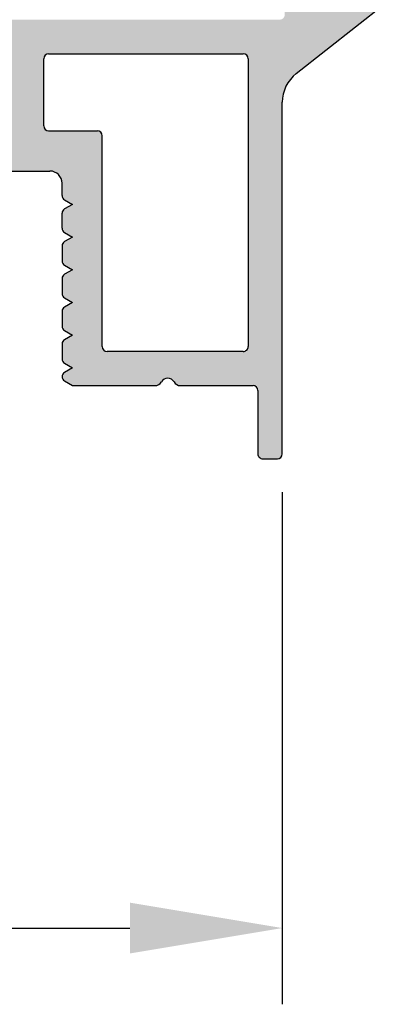
# Model space of a CAD drawing. Extents: x 475 to 1077, y 9027 to 9878.
# Drawn here: x 613 to 628, y 9167 to 9207 of the extents above; entities that cross this region are included whole.
import ezdxf

# ---------------------------------------------------------------- set-up
doc = ezdxf.new("R2010")
doc.units = 0
doc.header["$MEASUREMENT"] = 0
doc.layers.get('0').update_dxf_attribs({"linetype": 'CONTINUOUS'})
doc.layers.get('Defpoints').update_dxf_attribs({"linetype": 'CONTINUOUS'})
doc.layers.add('VORDERANSICHT', color=7, linetype='CONTINUOUS')
doc.styles.add('ISO9', font='simplex')
doc.dimstyles.new('M 1zu1 schmidt', dxfattribs={"dimscale": 2.5, "dimtxt": 2.5, "dimasz": 2.5, "dimexe": 1.25, "dimexo": 0.625, "dimgap": 0.9750000000000003, "dimtad": 1, "dimdec": 1, "dimdsep": 46, "dimtxsty": 'ISO9', "dimcen": 2.5, "dimclrd": 1, "dimclre": 1, "dimclrt": 1, "dimadec": 0, "dimazin": 0, "dimtfac": 1, "dimtdec": 1, "dimtmove": 0, "dimatfit": 3, "dimfxl": 0, "dimtolj": 1, "dimtzin": 0, "dimlwd": -1, "dimarcsym": 0})

# ---------------------------------------------------------------- blocks, each defined once
blk = doc.blocks.new('*D367')
at = {"color": 1, "lineweight": -2}
for p, q in [((576.8707448960733, 9187.979390692408), (576.8707448960733, 9166.980207427223)), ((623.6707448880545, 9187.979390692408), (623.6707448880545, 9166.980207427223))]:
    blk.add_line(p, q, dxfattribs=at)
at = {"color": 1}
blk.add_line((583.1207448960733, 9170.105207427223), (617.4207448880545, 9170.105207427223), dxfattribs=at)
for points in [[(583.1207448960733, 9169.063540760557), (583.1207448960733, 9171.14687409389), (576.8707448960733, 9170.105207427223)], [(617.4207448880545, 9171.146874093889), (617.4207448880545, 9169.063540760555), (623.6707448880545, 9170.105207427223)]]:
    blk.add_solid(points, dxfattribs=at)
at = {"layer": 'Defpoints', "color": 0, "lineweight": -3}
for p in [(576.8707448960733, 9189.541890692408), (623.6707448880545, 9189.541890692408), (623.6707448880545, 9170.105207427223)]:
    blk.add_point(p, dxfattribs=at)
at = {"color": 1, "lineweight": -2, "insert": (600.2707448880612, 9175.667707427223), "char_height": 6.25, "attachment_point": 5, "style": 'ISO9'}
blk.add_mtext('\\A1;46.8', dxfattribs=at)
blk = doc.blocks.new('A-14')
at = {"true_color": 0xc7d900}
h = blk.add_hatch(color=52, dxfattribs=at)
h.dxf.hatch_style = 1
edge = h.paths.add_edge_path(flags=16)
edge.add_arc((1.600536837326672, -4.400001525082189), 0.2000000000003297, 179.9999999989578, 270.0000319428898)
edge.add_line((1.600536948828449, -4.600001525079279), (7.184310990105587, -4.600001525079279))
edge.add_arc((7.184310990108315, -4.400001525082189), 0.1999999999970896, 269.9999999992183, 360.0000000010422)
edge.add_line((7.384310990105405, -4.400001525078551), (7.384310990104268, 4.243946617138135))
edge.add_arc((7.584310990104768, 4.243946617138135), 0.2000000000003865, 90.00000000011403, 180, ccw=False)
edge.add_line((7.584310990104314, 4.443946617138863), (9.58386144213091, 4.443946621657233))
edge.add_arc((9.583861575424862, 4.64394675494259), 0.2000001332854016, 269.9999618157007, 359.9999573238526)
edge.add_line((9.783861708711811, 4.643946605974634), (9.783861442136185, 7.39999906149751))
edge.add_arc((9.583861442136595, 7.399999045814184), 0.1999999999995345, 4.492942125243154e-06, 90.0000000000814)
edge.add_line((9.583861442136367, 7.599999045814911), (1.600536837326217, 7.599999045814911))
edge.add_arc((1.600536837326672, 7.399999045814184), 0.2000000000007276, 90.000000000114, 180)
edge.add_line((1.400536837326172, 7.399999045814184), (1.400536837326399, -4.400001525078551))
edge = h.paths.add_edge_path(flags=16)
edge.add_arc((45.2005368373234, -4.400001525082189), 0.2000000000003013, -90.00003194289798, 1.042224084812915e-09, ccw=False)
edge.add_line((45.20053672582162, -4.600001525079279), (39.61676268454448, -4.600001525079279))
edge.add_arc((39.61676268454175, -4.400001525082189), 0.1999999999970896, 179.9999999989578, 270.00000000078165, ccw=False)
edge.add_line((39.41676268454466, -4.400001525078551), (39.4167626845458, 4.243946617138135))
edge.add_arc((39.21676268454542, 4.243946617138135), 0.2000000000003581, 0, 89.99999999989416)
edge.add_line((39.21676268454576, 4.443946617138863), (37.21721223251916, 4.443946621657233))
edge.add_arc((37.21721209922521, 4.64394675494259), 0.2000001332854016, 180.0000426761474, 270.00003818429934, ccw=False)
edge.add_line((37.01721196593826, 4.643946605974634), (37.01721223251388, 7.39999906149751))
edge.add_arc((37.21721223251348, 7.399999045814184), 0.1999999999995345, 89.9999999999186, 179.9999955070579, ccw=False)
edge.add_line((37.2172122325137, 7.599999045814911), (45.20053683732385, 7.599999045814911))
edge.add_arc((45.20053683732351, 7.399999045814184), 0.2000000000007276, 0, 89.99999999989421, ccw=False)
edge.add_line((45.4005368373239, 7.399999045814184), (45.40053683732367, -4.400001525078551))
edge = h.paths.add_edge_path(flags=16)
edge.add_arc((14.45880697650227, -7.399987354703626), 0.1999999999970896, 179.9999999989578, 269.9999999998697, ccw=False)
edge.add_line((14.258806976502, -7.399987354699988), (14.25880697650132, -6.230007866499363))
edge.add_arc((14.05880697650605, -6.230007866499363), 0.1999999999951569, 0, 17.06714644677966)
edge.add_line((14.24999926873534, -6.171309421970363), (13.59218809916183, -4.028690032748273))
edge.add_arc((13.78338039139112, -3.969991588215635), 0.1999999999961024, 180.0000000010422, 197.0671464477712, ccw=False)
edge.add_line((13.58338039139608, -3.969991588219273), (13.58338039139721, 4.243946616014))
edge.add_arc((13.38338039139683, 4.243946616017638), 0.2000000000003297, 359.9999999989578, 449.9999998382304)
edge.add_line((13.38338039196151, 4.443946616014728), (11.38382993936511, 4.443946621657233))
edge.add_arc((11.38382980607662, 4.64394675494259), 0.2000001332854016, 180.0000426761474, 270.00003818429934, ccw=False)
edge.add_line((11.18382967278967, 4.643946605974634), (11.1838299393653, 7.39999906149751))
edge.add_arc((11.38382993936489, 7.399999045814184), 0.1999999999995345, 89.9999999999186, 179.9999955070579, ccw=False)
edge.add_line((11.38382993936511, 7.599999045814911), (22.50053697061276, 7.599999045814911))
edge.add_arc((22.5005369706131, 7.399999045817822), 0.1999999999970896, -4.492942082379159e-06, 90.00000000010579, ccw=False)
edge.add_line((22.7005369706128, 7.399999030134495), (22.70053670403695, 4.643946574611618))
edge.add_arc((22.50053670403554, 4.643946590291307), 0.2000000000013535, 270.0000000004397, 359.9999955081001, ccw=False)
edge.add_line((22.50053670403713, 4.443946590290579), (20.25053682993348, 4.443946590294217))
edge.add_arc((20.25053682993416, 4.24394659029349), 0.2000000000007276, 90.00000000021168, 180.0000000364772)
edge.add_line((20.05053682993344, 4.243946590166161), (20.05053683732103, -7.399987354699988))
edge.add_arc((19.85053683732121, -7.399987354703626), 0.1999999999998181, -89.99999999973937, 1.042224084812915e-09, ccw=False)
edge.add_line((19.85053683732212, -7.599987354700716), (14.45880697650182, -7.599987354700716))
edge = h.paths.add_edge_path(flags=16)
edge.add_arc((33.01766151391359, -3.969991588215635), 0.1999999999953559, 342.9328535522025, 359.9999999989578, ccw=False)
edge.add_line((33.20885380614254, -4.028690032748273), (32.55104263656949, -6.171309421970363))
edge.add_arc((32.74223492880117, -6.230007866499363), 0.1999999999973169, 162.9328535534259, 180)
edge.add_line((32.54223492880374, -6.230007866499363), (32.54223492880305, -7.399987354699988))
edge.add_arc((32.34223492880267, -7.399987354703626), 0.2000000000003581, -89.99999999989421, 1.042224084812915e-09, ccw=False)
edge.add_line((32.34223492880301, -7.599987354700716), (26.95053683732431, -7.599987354700716))
edge.add_arc((26.95053683732476, -7.399987354703626), 0.1999999999970896, 179.9999999989578, 269.9999999998697, ccw=False)
edge.add_line((26.75053683732449, -7.399987354699988), (26.75053683732335, 4.243946620976203))
edge.add_arc((26.55053683732285, 4.243946620979841), 0.200000000000415, 359.9999999989578, 449.9999999825512)
edge.add_line((26.55053683738379, 4.443946620976931), (24.30053697061203, 4.443946621657233))
edge.add_arc((24.30053683732353, 4.64394675494259), 0.2000001332854016, 180.0000426761474, 270.00003818429934, ccw=False)
edge.add_line((24.10053670403659, 4.643946605974634), (24.10053697061221, 7.39999906149751))
edge.add_arc((24.3005369706118, 7.399999045814184), 0.1999999999995345, 89.9999999999186, 179.9999955070579, ccw=False)
edge.add_line((24.30053697061203, 7.599999045814911), (35.41721223251443, 7.599999045814911))
edge.add_arc((35.41721223251477, 7.399999045817822), 0.1999999999970896, -4.492942082379159e-06, 90.00000000010579, ccw=False)
edge.add_line((35.61721223251448, 7.399999030134495), (35.61721196593862, 4.643946574611618))
edge.add_arc((35.41721196593721, 4.643946590291307), 0.2000000000013535, 270.0000000004397, 359.9999955081001, ccw=False)
edge.add_line((35.4172119659388, 4.443946590290579), (33.41766151390766, 4.443946590294217))
edge.add_arc((33.417661513908, 4.243946590297128), 0.1999999999970896, 90.00000000010587, 180.0000000010422)
edge.add_line((33.21766151390761, 4.24394659029349), (33.21766151390887, -3.969991588219273))
edge = h.paths.add_edge_path()
edge.add_line((25.28411669432126, -8.999686812672735), (33.74223481214813, -8.999997677412466))
edge.add_arc((33.74223492879719, -8.799997677404463), 0.2000000000080376, 269.9999665825135, 359.9999999979156)
edge.add_line((33.94223492880337, -8.799997677411739), (33.94223492880315, -6.200214635242446))
edge.add_arc((34.14223492880376, -6.200214635242446), 0.2000000000005571, 90.00000000016291, 180, ccw=False)
edge.add_line((34.14223492880319, -6.000214635241718), (34.44223492880337, -6.000214635241718))
edge.add_line((34.44223492880337, -6.000214635241718), (34.86721209922598, -5.754853951500991))
edge.add_line((34.86721209922598, -5.754853951500991), (34.86721209922598, -4.961071734105644))
edge.add_arc((34.66721209927243, -4.96107173413111), 0.1999999999535191, 7.295429107849245e-09, 60.0000000072522)
edge.add_line((34.76721209922744, -4.787866653401579), (34.44221209923035, -4.600227815903054))
edge.add_line((34.44221209923035, -4.600227815903054), (34.76721209922755, -4.412588978502754))
edge.add_arc((34.66721209922787, -4.239383897747757), 0.1999999999982032, 300.0000000001918, 360.0000000125065)
edge.add_line((34.86721209922598, -4.239383897704101), (34.86721209922598, -3.621071734101861))
edge.add_arc((34.6672120992755, -3.621071734130965), 0.199999999950478, 8.337633266240202e-09, 60.0000000080067)
edge.add_line((34.76721209922744, -3.447866653401434), (34.44221209922671, -3.260227815902908))
edge.add_line((34.44221209922671, -3.260227815902908), (34.76721209922766, -3.072588978502608))
edge.add_arc((34.66721209922525, -2.899383897747612), 0.1999999999995816, 300.0000000008759, 360.0000000135487)
edge.add_line((34.86721209922598, -2.899383897700318), (34.86721209922598, -2.281071734105353))
edge.add_arc((34.66721209927243, -2.281071734130819), 0.1999999999535191, 7.295429107849245e-09, 60.0000000072522)
edge.add_line((34.76721209922744, -2.107866653401288), (34.44221209922671, -1.920227815902763))
edge.add_line((34.44221209922671, -1.920227815902763), (34.76721209922766, -1.732588978502463))
edge.add_arc((34.66721209922753, -1.559383897747466), 0.1999999999984021, 300.0000000002906, 360.0000000125065)
edge.add_line((34.86721209922598, -1.55938389770381), (34.86721209922598, -0.9410717341015697))
edge.add_arc((34.66721209927482, -0.9410717341306736), 0.1999999999511601, 8.337633266211765e-09, 60.00000000783747)
edge.add_line((34.76721209922744, -0.7678666534011427), (34.44221209922671, -0.5802278159026173))
edge.add_line((34.44221209922671, -0.5802278159026173), (34.76721209922766, -0.3925889785023173))
edge.add_arc((34.66721209922525, -0.2193838977473206), 0.1999999999995816, 300.0000000008759, 360.0000000135487)
edge.add_line((34.86721209922598, -0.2193838977000269), (34.86721209922598, 0.3989282658949378))
edge.add_arc((34.66721209927243, 0.3989282658694719), 0.1999999999535191, 7.295429107849245e-09, 60.0000000072522)
edge.add_line((34.76721209922744, 0.5721333465990028), (34.44221209922671, 0.7597721840975282))
edge.add_line((34.44221209922671, 0.7597721840975282), (34.76721209922766, 0.9474110214978282))
edge.add_arc((34.66721209922753, 1.120616102252825), 0.1999999999984021, 300.0000000002906, 360.0000000125065)
edge.add_line((34.86721209922598, 1.120616102296481), (34.86721209922598, 2.294396031822544))
edge.add_arc((35.36721209922598, 2.294396031822544), 0.5, 90, 180, ccw=False)
edge.add_line((35.36721209922598, 2.794396031822544), (37.26721209922744, 2.794396031822544))
edge.add_arc((37.26721209922744, 2.294396031822544), 0.5, 0, 90, ccw=False)
edge.add_line((37.76721209922744, 2.294396031822544), (37.76721209922744, 1.790616102298372))
edge.add_arc((37.96721209918064, 1.790616102272907), 0.1999999999531497, 179.9999999927046, 239.9999999751578)
edge.add_line((37.86721209912776, 1.617411021597945), (38.19221209922671, 1.429772184095782))
edge.add_line((38.19221209922671, 1.429772184095782), (37.86721209922575, 1.242133346597257))
edge.add_arc((37.96721209927534, 1.068928265813156), 0.2000000000483337, 120.0000000083912, 179.9999999916624)
edge.add_line((37.76721209922744, 1.06892826584226), (37.76721209922744, 0.4506161022982269))
edge.add_arc((37.96721209917905, 0.4506161022691231), 0.1999999999515865, 179.9999999916624, 239.9999999750245)
edge.add_line((37.86721209912776, 0.2774110215977998), (38.19221209922671, 0.08977218409927445))
edge.add_line((38.19221209922671, 0.08977218409927445), (37.86721209922575, -0.09786665340288891))
edge.add_arc((37.96721209922885, -0.2710717341615236), 0.2000000000030591, 120.0000000005169, 179.9999999833247)
edge.add_line((37.76721209922744, -0.271071734103316), (37.76721209922744, -0.8893838977019186))
edge.add_arc((37.96721209918064, -0.8893838977273845), 0.1999999999531497, 179.9999999927046, 239.9999999751578)
edge.add_line((37.86721209912776, -1.062588978402346), (38.19221209922671, -1.250227815904509))
edge.add_line((38.19221209922671, -1.250227815904509), (37.86721209922587, -1.437866653403034))
edge.add_arc((37.96721209922691, -1.611071734158031), 0.1999999999989137, 120.0000000005444, 179.999999984367)
edge.add_line((37.76721209922744, -1.611071734103461), (37.76721209922744, -2.229383897702064))
edge.add_arc((37.96721209917905, -2.229383897731168), 0.1999999999515865, 179.9999999916624, 239.9999999750245)
edge.add_line((37.86721209912776, -2.402588978402491), (38.19221209923035, -2.590227815901017))
edge.add_line((38.19221209923035, -2.590227815901017), (37.86721209922587, -2.77786665340318))
edge.add_arc((37.96721209922453, -2.951071734158177), 0.1999999999977342, 119.9999999999592, 179.9999999833247)
edge.add_line((37.76721209922744, -2.951071734099969), (37.76721209922744, -3.56938389770221))
edge.add_arc((37.96721209918064, -3.569383897727676), 0.1999999999531497, 179.9999999927046, 239.9999999751578)
edge.add_line((37.86721209912776, -3.742588978402637), (38.19221209923035, -3.930227815901162))
edge.add_line((38.19221209923035, -3.930227815901162), (37.86721209922587, -4.117866653403325))
edge.add_arc((37.96721209922691, -4.291071734158322), 0.1999999999989137, 120.0000000005444, 179.999999984367)
edge.add_line((37.76721209922744, -4.291071734103753), (37.76721209922744, -4.909383897702355))
edge.add_arc((37.967212099177, -4.909383897735097), 0.1999999999495685, 179.9999999906202, 239.9999999750041)
edge.add_line((37.86721209912776, -5.082588978402782), (38.19221209923035, -5.270227815901308))
edge.add_line((38.19221209923035, -5.270227815901308), (37.86721209922575, -5.457866653403471))
edge.add_arc((37.96721209922498, -5.631071734158468), 0.1999999999979332, 120.0000000000579, 179.9999999833247)
edge.add_line((37.76721209922744, -5.63107173410026), (37.76721209922744, -5.634430314999918))
edge.add_arc((37.96721209918087, -5.63443031503266), 0.1999999999534907, 179.9999999906202, 239.9999999745521)
edge.add_line((37.86721209912776, -5.807635395703983), (38.20079200188593, -6.000227842265303))
edge.add_line((38.20079200188593, -6.000227842265303), (41.58092186995054, -5.99999964673043))
edge.add_arc((41.58092203970091, -5.699999646731158), 0.2999999999993204, 269.9999675800793, 329.9999675798975)
edge.add_arc((42.10053711222213, -5.999999940748239), 0.3000000000019822, 29.999967581204885, 149.9999675801907, ccw=False)
edge.add_arc((42.6201525282554, -5.700000227814598), 0.3000000069477372, 209.9999683452951, 269.9999683450578)
edge.add_line((42.62015236251045, -6.00000023476241), (45.60053695049055, -6.000001977747161))
edge.add_arc((45.60053683732508, -6.20000197774425), 0.1999999999971216, -1.042224084812915e-09, 89.9999675804728, ccw=False)
edge.add_line((45.80053683732376, -6.200001977747888), (45.80053683732331, -8.799996499205008))
edge.add_arc((46.00053683732222, -8.799996499208646), 0.1999999999988518, 179.9999999989578, 270.0000480428922)
edge.add_line((46.00053700502349, -8.999996499205736), (46.6005370050234, -8.999996163805918))
edge.add_arc((46.60053683732474, -8.79999616380519), 0.2000000000007979, 270.0000480421349, 359.9999999989578)
edge.add_line((46.80053683732513, -8.799996163808828), (46.80053683732422, 5.613195520039881))
edge.add_arc((48.30053683732331, 5.613195520043519), 1.499999999999118, 128.1561427894738, 180.000000000139, ccw=False)
edge.add_line((47.37382682040129, 6.792690557987953), (51.02724685424357, 9.663123101112433))
edge.add_arc((50.10053683732167, 10.84261813906051), 1.500000000002506, 308.1561427893828, 360)
edge.add_line((51.60053683732417, 10.84261813906051), (51.60053683732394, 23.42043002816717))
edge.add_arc((50.10053683735964, 23.42043002817445), 1.499999999964274, 359.9999999997221, 420.0000035611274)
edge.add_line((50.85053675660254, 24.7194681804358), (47.65053681038876, 26.56698874559879))
edge.add_arc((47.40053683730923, 26.13397602818077), 0.4999999999855043, 60.00000356112946, 180)
edge.add_line((46.90053683732367, 26.13397602818077), (46.90053683732413, 22.50000102815466))
edge.add_arc((47.40053683730196, 22.50000102815466), 0.4999999999778311, 180, 269.9999999998827)
edge.add_line((47.40053683730093, 22.00000102817648), (48.10053683733349, 22.00000102818012))
edge.add_arc((48.10053683733395, 22.20000102816994), 0.1999999999898137, 269.9999999998697, 360)
edge.add_line((48.30053683732376, 22.20000102816994), (48.30053683732422, 23.70000102818813))
edge.add_arc((48.50053683731426, 23.70000102818813), 0.199999999990041, 89.99999999980457, 180, ccw=False)
edge.add_line((48.50053683731494, 23.90000102817794), (49.45630383716343, 23.90000102817794))
edge.add_arc((49.4563038371648, 23.70000102820268), 0.1999999999752617, 60.00008441083878, 90.00000000037448, ccw=False)
edge.add_line((49.55630358197868, 23.87320625626307), (50.10053658218305, 23.55899425614552))
edge.add_arc((50.00053683738986, 23.38578902811423), 0.1999999999401763, 2.084391326206969e-09, 60.00008441181052, ccw=False)
edge.add_line((50.20053683732681, 23.38578902812151), (50.2005368373234, 11.03730802821883))
edge.add_arc((50.00053683731153, 11.03730802821883), 0.2000000000118405, 299.9999941287891, 360, ccw=False)
edge.add_line((50.10053681956867, 10.86410293720473), (49.51630381950565, 10.52679593717039))
edge.add_arc((49.41630383727943, 10.70000102812264), 0.199999999942542, 270.0000000006351, 299.99999412997596, ccw=False)
edge.add_line((49.4163038372817, 10.50000102818012), (48.50053683731494, 10.50000102818012))
edge.add_arc((48.50053683731448, 10.70000102816994), 0.1999999999898137, 180, 270.0000000001303, ccw=False)
edge.add_line((48.30053683732467, 10.70000102816994), (48.30053683732422, 14.30000102818667))
edge.add_arc((48.10053683733145, 14.30000102819031), 0.1999999999927695, 359.9999999989578, 449.9999999994138)
edge.add_line((48.10053683733349, 14.50000102818376), (47.40053683730093, 14.50000102818012))
edge.add_arc((47.40053683730139, 14.00000102820195), 0.4999999999781721, 90.00000000005213, 180)
edge.add_line((46.90053683732322, 14.00000102820195), (46.90053683732435, 9.200000216456829))
edge.add_arc((46.6998342785871, 9.200702886802901), 0.2007037887766008, 270.19149350861665, 359.799405244361, ccw=False)
edge.add_line((46.70050506797998, 9.000000218980858), (0.200536837324762, 8.999999045812729))
edge.add_arc((0.2005368373233978, 8.799999045815639), 0.1999999999970896, 89.99999999960917, 180)
edge.add_line((0.0005368373263081594, 8.799999045815639), (0.0005368453439587029, -8.799996163808828))
edge.add_arc((0.2005368453442316, -8.79999616380519), 0.200000000000216, 180.0000000010422, 269.999951957922)
edge.add_line((0.2005366776456867, -8.999996163805918), (0.8005366776455958, -8.999996499205736))
edge.add_arc((0.8005368453452775, -8.799996499212284), 0.1999999999935219, 269.9999519575964, 360.0000000020844)
edge.add_line((1.000536845342367, -8.799996499205008), (1.000536845345323, -6.200001977747888))
edge.add_arc((1.200536845345823, -6.20000197774425), 0.2000000000005002, 90.00003242004021, 180.0000000010422, ccw=False)
edge.add_line((1.200536732178534, -6.000001977743523), (4.180921320158632, -6.00000023476241))
edge.add_arc((4.180921150404401, -5.7000002347595), 0.3000000000029584, 270.000032420659, 330.0000324205062)
edge.add_arc((4.700536562428056, -5.999999940744601), 0.300000000000022, 30.000032419218428, 150.0000324193779, ccw=False)
edge.add_arc((5.220151634949161, -5.699999646731158), 0.2999999999993731, 210.000032420097, 270.0000324199207)
edge.add_line((5.220151804699526, -5.99999964673043), (8.60064665864354, -5.999998775529093))
edge.add_line((8.60064665864354, -5.999998775529093), (8.933829806177073, -5.807635395703983))
edge.add_arc((8.833829806123276, -5.63443031503266), 0.1999999999528257, 300.0000000256171, 360.0000000093798)
edge.add_line((9.033829806076028, -5.634430314999918), (9.033829806077392, -5.63107173410026))
edge.add_arc((8.833829806080075, -5.631071734158468), 0.199999999997317, 1.667526652857514e-08, 60.00000000010427)
edge.add_line((8.93382980607862, -5.457866653403471), (8.608829806074482, -5.270227815901308))
edge.add_line((8.608829806074482, -5.270227815901308), (8.933829806177073, -5.082588978402782))
edge.add_arc((8.833829806125777, -4.909383897731459), 0.1999999999515467, 300.0000000249825, 360.0000000083376)
edge.add_line((9.033829806077392, -4.909383897702355), (9.033829806077392, -4.291071734103753))
edge.add_arc((8.833829806078029, -4.291071734158322), 0.1999999999993065, 1.563306237038368e-08, 59.99999999939914)
edge.add_line((8.933829806079416, -4.117866653403325), (8.608829806074482, -3.930227815901162))
edge.add_line((8.608829806074482, -3.930227815901162), (8.933829806177073, -3.742588978402637))
edge.add_arc((8.833829806125777, -3.569383897727676), 0.1999999999546973, 300.0000000244614, 360.0000000072955)
edge.add_line((9.033829806080462, -3.56938389770221), (9.033829806077392, -2.951071734099969))
edge.add_arc((8.833829806080075, -2.951071734158177), 0.1999999999973738, 1.66752665285704e-08, 60.00000000007606)
edge.add_line((8.93382980607862, -2.77786665340318), (8.608829806074482, -2.590227815901017))
edge.add_line((8.608829806074482, -2.590227815901017), (8.933829806177073, -2.402588978402491))
edge.add_arc((8.833829806125777, -2.229383897731168), 0.1999999999515467, 300.0000000249825, 360.0000000083376)
edge.add_line((9.033829806077392, -2.229383897702064), (9.033829806077392, -1.611071734103461))
edge.add_arc((8.833829806078029, -1.611071734158031), 0.1999999999993065, 1.563306237038368e-08, 59.99999999939914)
edge.add_line((8.933829806079416, -1.437866653403034), (8.60882980607812, -1.250227815904509))
edge.add_line((8.60882980607812, -1.250227815904509), (8.933829806177073, -1.062588978402346))
edge.add_arc((8.833829806125777, -0.8893838977273845), 0.1999999999546973, 300.0000000244614, 360.0000000072955)
edge.add_line((9.033829806080462, -0.8893838977019186), (9.033829806077392, -0.271071734103316))
edge.add_arc((8.833829806078938, -0.2710717341615236), 0.1999999999984539, 1.667526652848035e-08, 60.00000000001965)
edge.add_line((8.93382980607771, -0.0978666534065269), (8.60882980607812, 0.08977218409927445))
edge.add_line((8.60882980607812, 0.08977218409927445), (8.933829806177073, 0.2774110215977998))
edge.add_arc((8.833829806125777, 0.4506161022691231), 0.1999999999515467, 300.0000000249825, 360.0000000083376)
edge.add_line((9.033829806077392, 0.4506161022982269), (9.033829806077392, 1.06892826584226))
edge.add_arc((8.833829806029712, 1.068928265813156), 0.2000000000476803, 8.33763326218802e-09, 59.99999999176396)
edge.add_line((8.93382980607862, 1.242133346597257), (8.60882980607812, 1.429772184095782))
edge.add_line((8.60882980607812, 1.429772184095782), (8.933829806177073, 1.617411021597945))
edge.add_arc((8.833829806125777, 1.790616102272907), 0.1999999999546973, 300.0000000244614, 360.0000000072955)
edge.add_line((9.033829806080462, 1.790616102298372), (9.033829806077392, 2.294396031822544))
edge.add_arc((9.533829806077392, 2.294396031822544), 0.5, 90, 180, ccw=False)
edge.add_line((9.533829806077392, 2.794396031822544), (11.43382980607885, 2.794396031822544))
edge.add_arc((11.43382980607885, 2.294396031822544), 0.5, 0, 90, ccw=False)
edge.add_line((11.93382980607885, 2.294396031822544), (11.93382980607885, 1.120616102296481))
edge.add_arc((12.13382980607685, 1.120616102252825), 0.199999999998056, 179.9999999874936, 239.9999999998363)
edge.add_line((12.03382980607739, 0.9474110214978282), (12.35882980607812, 0.7597721840975282))
edge.add_line((12.35882980607812, 0.7597721840975282), (12.03382980607739, 0.5721333465990028))
edge.add_arc((12.13382980603217, 0.3989282658694719), 0.199999999953696, 119.9999999926984, 179.9999999927046)
edge.add_line((11.93382980607839, 0.3989282658949378), (11.93382980607885, -0.2193838977000269))
edge.add_arc((12.13382980607889, -0.2193838977473206), 0.2000000000000455, 179.9999999864513, 239.9999999991453)
edge.add_line((12.03382980607648, -0.3925889785023173), (12.35882980607812, -0.5802278159026173))
edge.add_line((12.35882980607812, -0.5802278159026173), (12.03382980607739, -0.7678666534011427))
edge.add_arc((12.13382980602648, -0.9410717341270356), 0.1999999999477032, 119.9999999918092, 179.9999999916624)
edge.add_line((11.93382980607885, -0.9410717340979318), (11.93382980607885, -1.55938389770381))
edge.add_arc((12.13382980607685, -1.559383897747466), 0.199999999998056, 179.9999999874936, 239.9999999998363)
edge.add_line((12.03382980607739, -1.732588978502463), (12.35882980607812, -1.920227815902763))
edge.add_line((12.35882980607812, -1.920227815902763), (12.03382980607739, -2.107866653401288))
edge.add_arc((12.13382980602967, -2.281071734123543), 0.1999999999461442, 119.9999999931201, 179.9999999937468)
edge.add_line((11.93382980608044, -2.281071734101715), (11.93382980607885, -2.899383897700318))
edge.add_arc((12.13382980607889, -2.899383897747612), 0.2000000000000455, 179.9999999864513, 239.9999999991453)
edge.add_line((12.03382980607648, -3.072588978502608), (12.35882980607812, -3.260227815902908))
edge.add_line((12.35882980607812, -3.260227815902908), (12.03382980607739, -3.447866653401434))
edge.add_arc((12.13382980602557, -3.621071734127327), 0.1999999999472485, 119.9999999915836, 179.9999999916624)
edge.add_line((11.93382980607839, -3.621071734098223), (11.93382980607885, -4.239383897704101))
edge.add_arc((12.13382980607696, -4.239383897747757), 0.1999999999981128, 179.9999999874936, 239.9999999998222)
edge.add_line((12.03382980607739, -4.412588978502754), (12.35882980607448, -4.600227815903054))
edge.add_line((12.35882980607448, -4.600227815903054), (12.03382980607739, -4.787866653401579))
edge.add_arc((12.13382980603217, -4.96107173413111), 0.199999999953696, 119.9999999926984, 179.9999999927046)
edge.add_line((11.93382980607839, -4.961071734105644), (11.93382980607885, -5.754853951500991))
edge.add_line((11.93382980607885, -5.754853951500991), (12.35880697650146, -6.000214635241718))
edge.add_line((12.35880697650146, -6.000214635241718), (12.65880697650164, -6.000214635241718))
edge.add_arc((12.65880697650118, -6.200214635242446), 0.2000000000007276, 0, 89.99999999988597, ccw=False)
edge.add_line((12.85880697650191, -6.200214635242446), (12.85880697650146, -8.799997677411739))
edge.add_arc((13.05880697650196, -8.799997677411739), 0.2000000000005002, 180, 270.0000334191231)
edge.add_line((13.0588070931567, -8.999997677412466), (21.52511445627397, -8.99993067448304))
edge.add_line((21.52511445627397, -8.99993067448304), (21.95053683732431, -8.754312948272855))
edge.add_line((21.95053683732431, -8.754312948272855), (21.95053683732431, -7.960530730870232))
edge.add_arc((21.7505368373271, -7.96053073092844), 0.1999999999972317, 1.667526652858225e-08, 60.00000000011838)
edge.add_line((21.85053683732554, -7.787325650173443), (21.5255368373214, -7.59968681267128))
edge.add_line((21.5255368373214, -7.59968681267128), (21.85053683732576, -7.412047975172754))
edge.add_arc((21.75053683728902, -7.23884289439593), 0.2000000000356234, 300.0000000062532, 360.0000000062532)
edge.add_line((21.95053683732465, -7.238842894374102), (21.95053683732431, -6.620530730873725))
edge.add_arc((21.75053683732506, -6.620530730928294), 0.1999999999992212, 1.563306237039035e-08, 59.99999999942735)
edge.add_line((21.85053683732633, -6.447325650173298), (21.5255368373214, -6.259686812671134))
edge.add_line((21.5255368373214, -6.259686812671134), (21.85053683732576, -6.072047975172609))
edge.add_arc((21.75053683728902, -5.898842894395784), 0.2000000000356234, 300.0000000062532, 360.0000000062532)
edge.add_line((21.95053683732465, -5.898842894373956), (21.95053683732431, -5.280530730869941))
edge.add_arc((21.75053683732722, -5.280530730928149), 0.199999999997118, 1.667526652859173e-08, 60.00000000021004)
edge.add_line((21.85053683732531, -5.107325650173152), (21.5255368373214, -4.919686812670989))
edge.add_line((21.5255368373214, -4.919686812670989), (21.85053683732576, -4.732047975172463))
edge.add_arc((21.75053683728902, -4.558842894395639), 0.2000000000356519, 300.0000000062673, 360.0000000062532)
edge.add_line((21.95053683732465, -4.558842894373811), (21.95053683732431, -3.940530730873434))
edge.add_arc((21.75053683732517, -3.940530730928003), 0.1999999999991076, 1.563306237039923e-08, 59.99999999951901)
edge.add_line((21.85053683732599, -3.767325650173007), (21.5255368373214, -3.579686812670843))
edge.add_line((21.5255368373214, -3.579686812670843), (21.85053683732576, -3.392047975172318))
edge.add_arc((21.75053683728868, -3.218842894395493), 0.2000000000358082, 300.0000000063449, 360.0000000062532)
edge.add_line((21.95053683732453, -3.218842894373665), (21.95053683732431, -2.60053073086965))
edge.add_arc((21.75053683732722, -2.600530730927858), 0.199999999997118, 1.667526652859173e-08, 60.00000000021004)
edge.add_line((21.85053683732531, -2.427325650172861), (21.5255368373214, -2.239686812670698))
edge.add_line((21.5255368373214, -2.239686812670698), (21.85053683732576, -2.052047975172172))
edge.add_arc((21.75053683728902, -1.878842894395348), 0.2000000000356519, 300.0000000062673, 360.0000000062532)
edge.add_line((21.95053683732465, -1.87884289437352), (21.95053683732431, -1.260530730873143))
edge.add_arc((21.75053683732517, -1.260530730927712), 0.1999999999991076, 1.563306237039923e-08, 59.99999999951901)
edge.add_line((21.85053683732599, -1.087325650172716), (21.5255368373214, -0.8996868126741902))
edge.add_line((21.5255368373214, -0.8996868126741902), (21.85053683732576, -0.7120479751720268))
edge.add_arc((21.75053683728902, -0.5388428943952022), 0.2000000000356519, 300.0000000062673, 360.0000000062532)
edge.add_line((21.95053683732465, -0.5388428943733743), (21.95053683732431, 0.07946926912700292))
edge.add_arc((21.75053683732597, 0.07946926906879526), 0.1999999999983118, 1.66752665284922e-08, 60.00000000011133)
edge.add_line((21.8505368373244, 0.252674349823792), (21.5255368373214, 0.4403131873259554))
edge.add_line((21.5255368373214, 0.4403131873259554), (21.85053683732576, 0.6279520248244808))
edge.add_arc((21.75053683728595, 0.8011571056085813), 0.2000000000434878, 300.0000000059866, 360.000000005211)
edge.add_line((21.95053683732624, 0.8011571056267712), (21.95053683732431, 1.915239950121759))
edge.add_line((21.95053683732431, 1.915239950121759), (21.95053683732431, 2.294396031822544))
edge.add_arc((22.45053683732431, 2.294396031822544), 0.5, 90, 180, ccw=False)
edge.add_line((22.45053683732431, 2.794396031822544), (24.35053683732576, 2.794396031822544))
edge.add_arc((24.35053683732576, 2.294396031822544), 0.5, 0, 90, ccw=False)
edge.add_line((24.85053683732576, 2.294396031822544), (24.85053683732576, 1.721606515791791))
edge.add_arc((25.74780705448109, 1.709770120214671), 0.897348284031411, 179.2442230174744, 207.3179435632533)
edge.add_line((24.95053683732453, 1.297952024826373), (25.2755368373214, 1.110313187327847))
edge.add_line((25.2755368373214, 1.110313187327847), (24.95053683742617, 0.9226743499239092))
edge.add_arc((25.0505368373623, 0.7494692690888769), 0.2000000000357263, 119.9999999729537, 179.999999989578)
edge.add_line((24.85053683732667, 0.7494692691252567), (24.85053683732576, 0.1311571056248795))
edge.add_arc((25.05053683732376, 0.1311571055812237), 0.1999999999980275, 179.9999999874936, 239.9999999998716)
edge.add_line((24.95053683732431, -0.04204797517377301), (25.2755368373214, -0.2296868126722984))
edge.add_line((25.2755368373214, -0.2296868126722984), (24.95053683742617, -0.4173256500762363))
edge.add_arc((25.0505368373623, -0.5905307309112686), 0.2000000000357263, 119.9999999729537, 179.999999989578)
edge.add_line((24.85053683732667, -0.5905307308748888), (24.85053683732576, -1.208842894371628))
edge.add_arc((25.05053683732581, -1.208842894418922), 0.1999999999999886, 179.9999999864513, 239.9999999991876)
edge.add_line((24.95053683732363, -1.382047975173919), (25.2755368373214, -1.569686812672444))
edge.add_line((25.2755368373214, -1.569686812672444), (24.95053683742617, -1.757325650072744))
edge.add_arc((25.0505368373623, -1.930530730907776), 0.2000000000357263, 119.9999999729537, 179.999999989578)
edge.add_line((24.85053683732667, -1.930530730871396), (24.85053683732576, -2.548842894371774))
edge.add_arc((25.05053683732808, -2.548842894415429), 0.2000000000023761, 179.9999999874936, 239.9999999995112)
edge.add_line((24.95053683732522, -2.722047975174064), (25.2755368373214, -2.909686812672589))
edge.add_line((25.2755368373214, -2.909686812672589), (24.95053683742617, -3.097325650072889))
edge.add_arc((25.0505368373623, -3.270530730907922), 0.2000000000357263, 119.9999999729537, 179.999999989578)
edge.add_line((24.85053683732667, -3.270530730871542), (24.85053683732576, -3.888842894371919))
edge.add_arc((25.05053683732376, -3.888842894415575), 0.1999999999980275, 179.9999999874936, 239.9999999998716)
edge.add_line((24.95053683732431, -4.062047975170572), (25.2755368373214, -4.249686812672735))
edge.add_line((25.2755368373214, -4.249686812672735), (24.95053683742617, -4.437325650073035))
edge.add_arc((25.0505368373623, -4.610530730908067), 0.2000000000357263, 119.9999999729537, 179.999999989578)
edge.add_line((24.85053683732667, -4.610530730871687), (24.85053683732576, -5.228842894372065))
edge.add_arc((25.05053683732808, -5.22884289441572), 0.2000000000023761, 179.9999999874936, 239.9999999995112)
edge.add_line((24.95053683732522, -5.402047975174355), (25.2755368373214, -5.58968681267288))
edge.add_line((25.2755368373214, -5.58968681267288), (24.95053683742617, -5.77732565007318))
edge.add_arc((25.0505368373623, -5.950530730908213), 0.2000000000357263, 119.9999999729537, 179.999999989578)
edge.add_line((24.85053683732667, -5.950530730871833), (24.85053683732576, -6.56884289437221))
edge.add_arc((25.05053683732376, -6.568842894415866), 0.1999999999979423, 179.9999999874936, 239.9999999999068)
edge.add_line((24.95053683732442, -6.742047975170863), (25.2755368373214, -6.929686812673026))
edge.add_line((25.2755368373214, -6.929686812673026), (24.95053683742617, -7.117325650069688))
edge.add_arc((25.05053683736537, -7.29053073090472), 0.2000000000372469, 119.9999999737082, 179.9999999906202)
edge.add_line((24.85053683732804, -7.290530730871978), (24.85053683732576, -7.908842894372356))
edge.add_arc((25.05053683732376, -7.908842894416011), 0.1999999999979423, 179.9999999874936, 239.9999999999068)
edge.add_line((24.95053683732442, -8.082047975171008), (25.2755368373214, -8.269686812673172))
edge.add_line((25.2755368373214, -8.269686812673172), (24.95053683742617, -8.457325650069834))
edge.add_arc((25.05053683736537, -8.630530730912142), 0.200000000043548, 119.999999972666, 179.9999999885358)
edge.add_line((24.85053683732497, -8.630530730872124), (24.85053683732576, -8.633889311673556))
edge.add_arc((25.05053683732376, -8.633889311717212), 0.1999999999980275, 179.9999999874936, 239.9999999998716)
edge.add_line((24.95053683732431, -8.807094392472209), (25.28411669432126, -8.999686812672735))
for p, q in [((35.36667525789153, 2.794394590817319), (37.26667525789298, 2.794394590817319)), ((37.8666752577933, 1.61740958059454), (38.19167525789226, 1.429770743094195)), ((38.19167525789226, 1.429770743094195), (37.86667525789153, 1.24213190559567)), ((37.8666752577933, 0.2774095805943944), (38.19167525789226, 0.08977074309404998)), ((38.19167525789226, 0.08977074309404998), (37.86667525789153, -0.09786809440447541)), ((37.76667525789298, -0.2710731751049025), (37.76667525789298, -0.8893853387053241)), ((37.8666752577933, -1.062590419405751), (38.19167525789226, -1.250229256906096)), ((37.76667525789298, -1.611073175105048), (37.76667525789298, -2.22938533870547)), ((38.19167525789226, -1.250229256906096), (37.86667525789153, -1.437868094404621)), ((37.8666752577933, -2.402590419405897), (38.19167525789589, -2.590229256906241)), ((38.19167525789589, -2.590229256906241), (37.86667525789153, -2.777868094404766)), ((37.76667525789298, -2.951073175105194), (37.76667525789298, -3.569385338705615)), ((37.8666752577933, -3.742590419406042), (38.19167525789589, -3.930229256906387)), ((38.19167525789589, -3.930229256906387), (37.86667525789153, -4.117868094404912)), ((37.76667525789298, -4.291073175105339), (37.76667525789298, -4.909385338705761)), ((37.8666752577933, -5.082590419404369), (38.19167525789589, -5.270229256906532)), ((37.76667525789298, -5.631073175105485), (37.76667525789298, -5.634431756005142)), ((38.19167525789589, -5.270229256906532), (37.86667525789153, -5.457868094405057)), ((37.8666752577933, -5.807636836705569), (38.20025511489575, -6.000229256906096))]:
    blk.add_line(p, q)
for centre, radius, start, end in [((37.26667525789298, 2.294394590817319), 0.5, 0, 90), ((37.9666752578446, 1.790614661265863), 0.1999999999516149, 179.9999999916624, 239.9999999749516), ((37.9666752578928, 1.068926824838854), 0.1999999999997867, 120.0000000004643, 179.9999999840543), ((37.9666752578446, 0.4506146612657176), 0.1999999999516149, 179.9999999916624, 239.9999999749516), ((37.9666752578928, -0.2710731751612911), 0.1999999999997867, 120.0000000004643, 179.9999999840543), ((37.9666752578446, -0.8893853387344279), 0.1999999999516149, 179.9999999916624, 239.9999999749516), ((37.96667525789189, -1.611073175161437), 0.1999999999989381, 120.0000000004107, 179.9999999839501), ((37.9666752578446, -2.229385338734573), 0.1999999999516149, 179.9999999916624, 239.9999999749516), ((37.96667525789189, -2.951073175161582), 0.1999999999989381, 120.0000000004107, 179.9999999839501), ((37.9666752578446, -3.569385338734719), 0.1999999999516149, 179.9999999916624, 239.9999999749516), ((37.96667525789189, -4.291073175161728), 0.1999999999989381, 120.0000000004107, 179.9999999839501), ((37.96667525784369, -4.909385338734864), 0.1999999999507054, 179.9999999917666, 239.9999999751927), ((37.9666752578928, -5.631073175160054), 0.1999999999997867, 120.0000000004643, 179.9999999840543), ((37.96667525784369, -5.634431756034246), 0.1999999999507054, 179.9999999916624, 239.9999999751927)]:
    blk.add_arc(centre, radius, start, end)
at = {"layer": 'VORDERANSICHT'}
for p, q in [((47.37328997906843, 6.79268911698091), (51.02671001290992, 9.663121660112665)), ((37.01667512460381, 4.643945164971228), (37.01667539117943, 7.399997620492286)), ((37.21667539117925, 7.599997604809687), (45.1999999959894, 7.599997604809687)), ((45.39999999598922, 7.399997604812597), (45.39999999598922, -4.400002966083775)), ((46.79999999599067, -8.799997604810414), (46.79999999598977, 5.613194079034656)), ((37.21667539117925, 4.443945180652008), (39.2162258432113, 4.443945176135458)), ((39.41622584321021, -4.400002966083775), (39.41622584321112, 4.243945176136549)), ((37.76667525789298, 1.790614661294967), (37.76667525789298, 2.294394590817319)), ((37.76667525789298, 0.4506146612948214), (37.76667525789298, 1.068926824838854)), ((45.19999988448717, -4.600002966080865), (39.61729952587893, -4.600000084075873)), ((38.20025511489575, -6.000229256906096), (41.58038502861609, -6.000001087733835)), ((42.619615521176, -6.000001675763997), (45.6000001091561, -6.000003418748747)), ((45.79999999598931, -6.200003418749475), (45.79999999598931, -8.799997940210233)), ((46.00000016368904, -8.99999794021096), (46.60000016368895, -8.999997604811142))]:
    blk.add_line(p, q, dxfattribs=at)
for centre, radius, start, end in [((37.21667539117925, 7.399997604812597), 0.2, 90, 179.999995507579), ((45.1999999959894, 7.399997604812597), 0.2, 0, 90), ((48.29999999598977, 5.613194079034656), 1.5, 128.1561427893703, 180), ((37.21667539117925, 4.643945180652736), 0.2, 180.000004492421, 270), ((39.2162258432113, 4.243945176136549), 0.2, 0, 90), ((39.61622584321003, -4.400002966083775), 0.2, 180, 270), ((45.1999999959894, -4.400002966083775), 0.2, 269.9999680569637, 0), ((41.580385198366, -5.700001087732744), 0.3000000000004573, 269.9999675801553, 329.9999675799725), ((42.10000027088654, -6.000001381749826), 0.3000000000000166, 29.99996758022248, 149.9999675803329), ((42.61961568290781, -5.700001675764724), 0.3000000000003771, 209.9999675801029, 269.9999675799468), ((45.59999999598949, -6.200003418749475), 0.1999999999998501, 0, 89.99996758015526), ((45.99999999598913, -8.799997940210233), 0.2000000000002728, 180, 270.000048042485), ((46.59999999598995, -8.799997604810414), 0.2000000000006842, 270.0000480422245, 359.9999999994789)]:
    blk.add_arc(centre, radius, start, end, dxfattribs=at)

msp = doc.modelspace()

# ---------------------------------------------------------------- block references
msp.add_blockref('A-14', (576.8707448920638, 9198.341888297218))

# ---------------------------------------------------------------- dimensions: what is measured, and where the dimension line sits
dim = msp.add_linear_dim(base=(623.6707448880545, 9170.105207427223), p1=(576.8707448960733, 9189.541890692408), p2=(623.6707448880545, 9189.541890692408), dimstyle='M 1zu1 schmidt')
dim.commit()
dim.dimension.update_dxf_attribs({"geometry": '*D367', "text_midpoint": (600.2707448880612, 9170.105207427223), "dimtype": 160})

doc.saveas('drawing.dxf')
